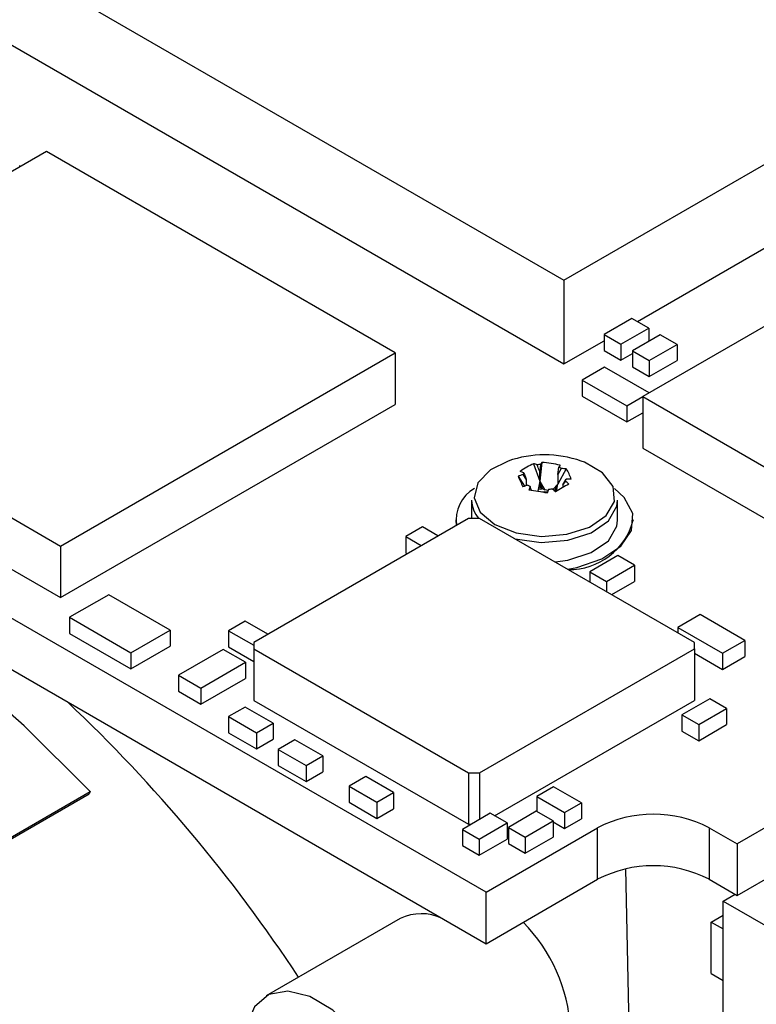
# Model space of a CAD drawing. Units: millimetres. Extents: x 0 to 414, y 0 to 297.
# Drawn here: x 321 to 339, y 103 to 128 of the extents above; entities that cross this region are included whole.
import ezdxf

# ---------------------------------------------------------------- set-up
doc = ezdxf.new("R2010")
doc.units = ezdxf.units.MM

msp = doc.modelspace()

# ---------------------------------------------------------------- linework, layer by layer
at = {"color": 7, "linetype": 'Continuous', "lineweight": 30}
for p, q in [((408.851, 147.774), (338.784, 107.325)), ((338.784, 106.018), (408.851, 146.467)), ((318.13, 131.001), (334.394, 121.613)), ((334.394, 121.613), (350.657, 131.001)), ((318.13, 128.878), (334.394, 119.49)), ((336.257, 120.565), (350.657, 128.878)), ((332.42, 106.1), (296.358, 126.918)), ((296.358, 125.612), (332.42, 104.794)), ((321.28, 124.874), (312.794, 119.976)), ((330.118, 119.771), (321.28, 124.874)), ((320.598, 124.481), (320.599, 124.51)), ((320.599, 124.51), (320.599, 124.518)), ((345.234, 123.765), (336.395, 118.662)), ((334.394, 121.613), (334.394, 119.49)), ((336.12, 120.644), (335.413, 120.236)), ((336.544, 120.4), (336.12, 120.644)), ((335.837, 119.991), (336.544, 120.4)), ((336.544, 120.4), (336.544, 120.06)), ((334.394, 119.49), (335.413, 120.078)), ((335.413, 120.236), (335.413, 119.828)), ((335.413, 120.236), (335.837, 119.991)), ((336.838, 120.23), (336.131, 119.821)), ((337.262, 119.985), (336.838, 120.23)), ((312.794, 119.976), (321.633, 114.873)), ((335.413, 119.828), (335.837, 119.583)), ((335.837, 119.991), (335.837, 119.583)), ((336.131, 119.821), (336.131, 119.413)), ((336.131, 119.821), (336.555, 119.577)), ((336.555, 119.577), (337.262, 119.985)), ((337.262, 119.985), (337.262, 119.576)), ((321.633, 114.873), (330.118, 119.771)), ((330.118, 119.771), (330.118, 118.465)), ((335.837, 119.583), (336.131, 119.753)), ((336.555, 119.577), (336.555, 119.168)), ((336.555, 119.168), (337.262, 119.576)), ((335.426, 119.408), (334.86, 119.081)), ((336.557, 118.755), (335.426, 119.408)), ((336.131, 119.413), (336.555, 119.168)), ((334.86, 119.081), (335.992, 118.428)), ((334.86, 119.081), (334.86, 118.673)), ((312.794, 118.669), (321.633, 113.567)), ((334.86, 118.673), (335.992, 118.02)), ((335.992, 118.428), (336.395, 118.661)), ((336.395, 118.662), (336.395, 117.356)), ((336.395, 118.662), (344.881, 113.764)), ((321.633, 113.567), (330.118, 118.465)), ((335.992, 118.428), (335.992, 118.02)), ((335.992, 118.02), (336.395, 118.253)), ((336.395, 117.356), (344.881, 112.457)), ((333.627, 116.961), (333.781, 116.516)), ((333.837, 116.994), (333.781, 116.516)), ((333.803, 116.943), (333.781, 116.762)), ((334.244, 116.69), (334.267, 116.871)), ((334.327, 116.836), (334.244, 116.69)), ((334.455, 116.833), (334.244, 116.444)), ((333.231, 116.644), (333.396, 116.39)), ((333.441, 116.566), (333.359, 116.686)), ((333.441, 116.566), (333.441, 116.405)), ((333.781, 116.516), (333.781, 116.762)), ((334.244, 116.69), (334.244, 116.444)), ((334.369, 116.423), (334.451, 116.568)), ((333.566, 116.298), (333.543, 116.383)), ((333.781, 116.516), (333.734, 116.269)), ((333.734, 116.269), (333.758, 116.319)), ((333.781, 116.516), (333.758, 116.319)), ((333.808, 116.311), (333.758, 116.319)), ((333.781, 116.516), (333.908, 116.296)), ((333.781, 116.516), (333.844, 116.332)), ((333.781, 116.516), (333.808, 116.311)), ((333.844, 116.332), (333.808, 116.311)), ((333.844, 116.332), (333.908, 116.296)), ((334.11, 116.309), (334.244, 116.444)), ((334.244, 116.444), (334.158, 116.284)), ((334.172, 116.258), (334.244, 116.444)), ((334.211, 116.265), (334.244, 116.444)), ((334.369, 116.423), (334.369, 116.359)), ((334.427, 116.516), (334.43, 116.521)), ((333.566, 116.298), (333.566, 116.281)), ((333.734, 116.269), (333.719, 116.26)), ((333.996, 116.282), (333.908, 116.296)), ((334.143, 116.281), (334.158, 116.284)), ((334.168, 116.261), (334.158, 116.284)), ((334.189, 116.252), (334.176, 116.254)), ((332.055, 116.035), (332.055, 115.576)), ((335.755, 115.538), (335.755, 116.035)), ((331.975, 115.576), (326.531, 112.433)), ((332.258, 115.576), (331.975, 115.576)), ((337.703, 112.433), (332.258, 115.576)), ((330.808, 115.357), (330.384, 115.112)), ((331.202, 115.129), (330.808, 115.357)), ((331.655, 115.538), (331.655, 115.53)), ((331.655, 115.53), (331.667, 115.398)), ((336.155, 115.53), (336.155, 115.538)), ((330.384, 115.112), (330.777, 114.884)), ((330.384, 115.112), (330.384, 114.703)), ((321.633, 114.873), (321.633, 113.567)), ((330.384, 114.703), (330.424, 114.68)), ((335.76, 114.631), (335.053, 114.223)), ((336.185, 114.386), (335.76, 114.631)), ((335.478, 113.978), (336.185, 114.386)), ((336.185, 114.386), (336.185, 113.978)), ((335.053, 114.223), (335.053, 113.962)), ((335.053, 114.223), (335.478, 113.978)), ((335.478, 113.978), (335.478, 113.717)), ((335.606, 113.643), (336.185, 113.978)), ((322.854, 113.639), (321.864, 113.068)), ((324.409, 112.741), (322.854, 113.639)), ((321.864, 113.068), (321.864, 112.659)), ((321.864, 113.068), (323.419, 112.17)), ((337.851, 113.135), (337.285, 112.809)), ((338.982, 112.482), (337.851, 113.135)), ((326.318, 112.972), (325.894, 112.727)), ((326.891, 112.641), (326.318, 112.972)), ((321.864, 112.659), (323.419, 111.761)), ((323.419, 112.17), (324.409, 112.741)), ((324.409, 112.741), (324.409, 112.333)), ((325.894, 112.727), (325.894, 112.319)), ((325.894, 112.727), (326.531, 112.359)), ((337.285, 112.809), (337.285, 112.674)), ((337.285, 112.809), (338.416, 112.155)), ((323.419, 111.761), (324.409, 112.333)), ((325.894, 112.319), (326.531, 111.951)), ((326.531, 112.433), (326.531, 112.269)), ((337.703, 112.269), (337.703, 112.433)), ((338.416, 112.155), (338.982, 112.482)), ((338.982, 112.482), (338.982, 112.074)), ((323.419, 112.17), (323.419, 111.761)), ((325.754, 112.254), (324.623, 111.601)), ((326.32, 111.927), (325.754, 112.254)), ((326.531, 112.269), (331.975, 109.126)), ((326.531, 112.269), (326.531, 110.963)), ((332.258, 109.126), (337.703, 112.269)), ((337.703, 112.269), (337.703, 110.963)), ((337.703, 112.159), (338.416, 111.747)), ((338.416, 112.155), (338.416, 111.747)), ((338.416, 111.747), (338.982, 112.074)), ((325.189, 111.274), (326.32, 111.927)), ((326.32, 111.927), (326.32, 111.519)), ((324.623, 111.601), (324.623, 111.192)), ((324.623, 111.601), (325.189, 111.274)), ((325.189, 110.866), (326.32, 111.519)), ((324.623, 111.192), (325.189, 110.866)), ((325.189, 111.274), (325.189, 110.866)), ((326.531, 110.963), (331.975, 107.82)), ((332.634, 108.037), (337.703, 110.963)), ((338.095, 111.002), (337.388, 110.594)), ((338.52, 110.757), (338.095, 111.002)), ((326.318, 110.794), (325.894, 110.55)), ((327.025, 110.386), (326.318, 110.794)), ((337.388, 110.594), (337.812, 110.349)), ((337.388, 110.594), (337.388, 110.185)), ((337.812, 110.349), (338.52, 110.757)), ((338.52, 110.757), (338.52, 110.349)), ((325.894, 110.55), (326.601, 110.141)), ((325.894, 110.55), (325.894, 110.141)), ((326.601, 110.141), (327.025, 110.386)), ((327.025, 110.386), (327.025, 109.978)), ((337.812, 109.94), (338.52, 110.349)), ((337.812, 110.349), (337.812, 109.94)), ((325.894, 110.141), (326.601, 109.733)), ((326.601, 110.141), (326.601, 109.733)), ((337.388, 110.185), (337.812, 109.94)), ((326.601, 109.733), (327.025, 109.978)), ((327.575, 109.965), (327.151, 109.72)), ((328.282, 109.557), (327.575, 109.965)), ((327.151, 109.72), (327.858, 109.312)), ((327.151, 109.72), (327.151, 109.312)), ((327.858, 109.312), (328.282, 109.557)), ((328.282, 109.557), (328.282, 109.149)), ((327.151, 109.312), (327.858, 108.904)), ((327.858, 109.312), (327.858, 108.904)), ((327.858, 108.904), (328.282, 109.149)), ((331.975, 109.126), (332.258, 109.126)), ((331.975, 109.126), (331.975, 107.82)), ((332.258, 109.126), (332.258, 107.943)), ((329.371, 109.032), (328.947, 108.787)), ((330.078, 108.624), (329.371, 109.032)), ((318.82, 106.551), (322.356, 108.592)), ((318.848, 106.611), (322.383, 108.652)), ((322.383, 108.652), (322.356, 108.592)), ((328.947, 108.787), (329.654, 108.379)), ((328.947, 108.787), (328.947, 108.379)), ((329.654, 108.379), (330.078, 108.624)), ((330.078, 108.624), (330.078, 108.215)), ((334.131, 108.773), (333.706, 108.528)), ((334.838, 108.364), (334.131, 108.773)), ((328.947, 108.379), (329.654, 107.97)), ((329.654, 108.379), (329.654, 107.97)), ((333.706, 108.528), (333.706, 108.144)), ((333.706, 108.528), (334.413, 108.12)), ((334.413, 108.12), (334.838, 108.364)), ((334.838, 108.364), (334.838, 107.956)), ((329.654, 107.97), (330.078, 108.215)), ((332.528, 108.099), (331.82, 107.69)), ((332.952, 107.854), (332.528, 108.099)), ((333.695, 108.151), (332.988, 107.742)), ((334.119, 107.906), (333.695, 108.151)), ((334.413, 108.12), (334.413, 107.711)), ((332.245, 107.446), (332.952, 107.854)), ((332.952, 107.854), (332.952, 107.445)), ((333.412, 107.497), (334.119, 107.906)), ((334.119, 107.906), (334.119, 107.497)), ((334.119, 107.881), (334.413, 107.711)), ((334.413, 107.711), (334.838, 107.956)), ((331.82, 107.69), (332.245, 107.446)), ((331.82, 107.69), (331.82, 107.282)), ((331.975, 107.82), (332.045, 107.82)), ((332.42, 106.1), (335.249, 107.733)), ((332.988, 107.742), (332.988, 107.334)), ((332.988, 107.742), (333.412, 107.497)), ((335.249, 106.426), (335.249, 107.733)), ((338.077, 107.733), (338.784, 107.325)), ((338.077, 107.733), (338.077, 106.426)), ((332.245, 107.446), (332.245, 107.037)), ((332.245, 107.037), (332.952, 107.445)), ((332.988, 107.334), (333.412, 107.089)), ((333.412, 107.089), (334.119, 107.497)), ((333.412, 107.497), (333.412, 107.089)), ((338.784, 107.325), (338.784, 106.018)), ((331.82, 107.282), (332.245, 107.037)), ((336.163, 97.493), (335.966, 106.692)), ((332.42, 104.794), (335.249, 106.426)), ((338.077, 106.426), (338.784, 106.018)), ((332.42, 104.794), (332.42, 106.1)), ((338.431, 105.871), (338.735, 106.047)), ((338.431, 105.871), (339.562, 105.218)), ((338.431, 63.411), (338.431, 105.871)), ((330.243, 105.429), (326.849, 103.47)), ((338.128, 105.343), (338.431, 105.518)), ((338.128, 104.037), (338.128, 105.343)), ((338.128, 105.343), (338.431, 105.169)), ((338.128, 104.037), (338.431, 103.862))]:
    msp.add_line(p, q, dxfattribs=at)
at = {"color": 8, "linetype": 'Continuous', "lineweight": 30, "flags": 128}
for points in [[(332.978, 117.029), (332.532, 116.806), (332.213, 116.476), (332.122, 116.1), (332.272, 115.732), (332.643, 115.42)], [(332.643, 115.42), (333.184, 115.206), (333.823, 115.119), (334.472, 115.171), (335.045, 115.355), (335.464, 115.647), (335.673, 116.006), (335.642, 116.384), (335.377, 116.73), (334.914, 116.998), (334.832, 117.029)]]:
    msp.add_lwpolyline(points, dxfattribs=at)
at = {"color": 7, "linetype": 'Continuous', "lineweight": 30, "flags": 128}
for points in [[(322.383, 108.652), (320.715, 110.32), (318.993, 111.822), (317.236, 113.143), (315.462, 114.27), (313.687, 115.192), (311.93, 115.899), (310.209, 116.385), (308.54, 116.643)], [(334.495, 114.284), (334.723, 114.328), (335.359, 114.547), (335.838, 114.873), (336.107, 115.271), (336.138, 115.698), (335.926, 116.108), (335.68, 116.336)], [(333.982, 116.242), (333.905, 116.249), (333.829, 116.242)], [(333.154, 115.059), (333.158, 115.058), (333.82, 114.968), (334.493, 115.022), (335.087, 115.213), (335.521, 115.515), (335.737, 115.887), (335.755, 116.035)], [(334.169, 114.473), (334.493, 114.517), (335.087, 114.708), (335.521, 115.01), (335.737, 115.382), (335.755, 115.53)], [(327.483, 99.5), (328.047, 99.021), (328.625, 98.736), (329.163, 98.672), (329.613, 98.833), (329.932, 99.206), (330.092, 99.757), (330.078, 100.433), (329.891, 101.174), (329.549, 101.911), (329.082, 102.576), (328.534, 103.108), (327.955, 103.459), (327.399, 103.595), (326.916, 103.504), (326.551, 103.196), (326.338, 102.697), (326.296, 102.055), (326.429, 101.327)]]:
    msp.add_lwpolyline(points, dxfattribs=at)
at = {"color": 7, "linetype": 'Continuous', "lineweight": 30}
for centre, radius, start, end in [((333.905, 114.386), 2.8, 70.674, 109.326), ((334.41, 115.212), 1.917, 114.1291, 125.8655), ((333.071, 115.161), 1.884, 69.8626, 72.8596), ((333.899, 116.05), 0.898, 96.1186, 101.4675), ((334.865, 116.271), 1.256, 144.8836, 147.6937), ((333.667, 114.359), 2.641, 76.1107, 86.3032), ((335.328, 116.2), 1.256, 144.8836, 147.6937), ((334.036, 116.401), 0.524, 56.1701, 63.8353), ((334.328, 113.842), 2.994, 87.5755, 90.018), ((333.239, 116.106), 1.417, 18.9199, 30.877), ((334.391, 113.348), 3.494, 107.1805, 109.3836), ((341.64, 120.384), 9.203, 203.9799, 205.8171), ((332.732, 114.965), 1.884, 69.8626, 72.8596), ((333.572, 116.616), 0.224, 148.3495, 161.8535), ((334.238, 116.638), 0.224, 328.3495, 341.8535), ((334.452, 113.575), 2.994, 87.5755, 90.018), ((332.606, 115.519), 0.946, 120.2276, 187.2938), ((334.515, 113.08), 3.494, 107.1805, 109.3836), ((333.774, 116.854), 0.524, 236.1701, 243.8353), ((338.895, 114.425), 5.699, 159.8991, 160.9243), ((339.359, 114.353), 5.699, 159.8991, 160.9243), ((333.911, 117.205), 0.898, 276.1186, 281.4675), ((331.952, 113.613), 3.453, 49.7409, 51.7422), ((337.205, 111.406), 5.708, 118.0299, 121.9648), ((332.291, 113.809), 3.453, 49.7409, 51.7422), ((332.876, 110.658), 5.665, 78.8338, 83.5801), ((332.787, 116.056), 0.732, 181.6887, 221.0383), ((334.53, 115.958), 1.68, 269.1836, 345.2321), ((294.751, 82.249), 39.424, 33.386, 46.6449), ((336.663, 105.003), 3.074, 62.6097, 117.3903), ((336.663, 103.697), 3.074, 62.6097, 117.3903), ((330.782, 104.342), 1.213, 64.138, 116.3758), ((330.367, 102.393), 4.202, 3.3627, 44.5055)]:
    msp.add_arc(centre, radius, start, end, dxfattribs=at)
for points, knots in [([(333.781, 116.762), (333.765, 116.805), (333.745, 116.861), (333.725, 116.917), (333.72, 116.93)], [0, 0, 0, 0, 0.7736188, 1, 1, 1, 1]), ([(333.381, 116.734), (333.385, 116.721), (333.405, 116.665), (333.426, 116.609), (333.441, 116.566)], [0, 0, 0, 0, 0.2263812, 1, 1, 1, 1]), ([(334.429, 116.52), (334.425, 116.513), (334.405, 116.48), (334.384, 116.448), (334.369, 116.423)], [0, 0, 0, 0, 0.226381, 1, 1, 1, 1])]:
    msp.add_open_spline(points, degree=3, knots=knots, dxfattribs=at)

doc.saveas('drawing.dxf')
